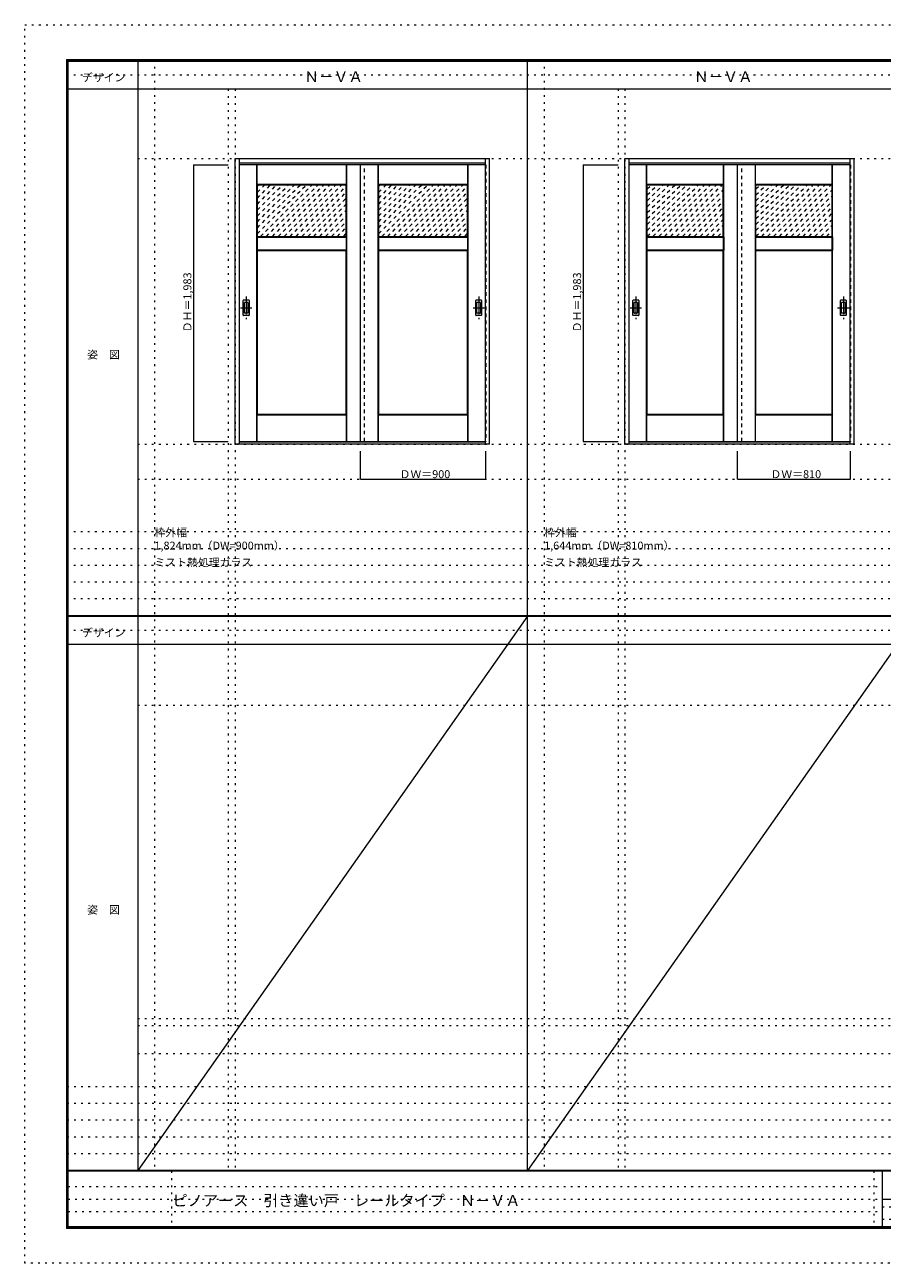
# Model space of a CAD drawing. Units: millimetres. Extents: x -6300 to 6000, y -4455 to 4425.
# Drawn here: x -6300 to -150, y -4455 to 4425 of the extents above; entities that cross this region are included whole.
import ezdxf

# ---------------------------------------------------------------- set-up
doc = ezdxf.new("R2010")
doc.units = ezdxf.units.MM
doc.header["$LTSCALE"] = 30
for name, pattern in [('JWW_CENTER1', [6.773333, 4.233333, -0.846667, 0.846667, -0.846667]), ('JWW_DASHED1', [1.693333, 0.846667, -0.846667]), ('JWW_HOJO', [1.693333, -1.27, 0.423333])]:
    doc.linetypes.add(name, pattern=pattern)
for name, color, linetype in [('0-0_補助線', 7, 'Continuous'), ('0-1_通り芯', 7, 'Continuous'), ('0-2_扉', 7, 'Continuous'), ('0-3_仕上げ', 7, 'Continuous'), ('0-4_枠', 7, 'Continuous'), ('0-A_文字', 7, 'Continuous'), ('0-B_寸法', 7, 'Continuous'), ('0-C_ハッチ', 7, 'Continuous'), ('F-0_補助線', 7, 'Continuous'), ('F-1_枠', 7, 'Continuous'), ('F-A_文字', 7, 'Continuous'), ('引手', 7, 'Continuous')]:
    doc.layers.add(name, color=color, linetype=linetype)

msp = doc.modelspace()

# ---------------------------------------------------------------- linework, layer by layer
at = {"layer": '0-0_補助線', "color": 120, "linetype": 'JWW_HOJO', "lineweight": 5}
for p, q in [((-5370, 4175), (-5370, -3790)), ((-2575, 4175), (-2575, -3790)), ((-4840, 3965), (-4840, -3790)), ((-2045, 3965), (-2045, -3790)), ((-6000, 790.5), (5700, 790.5)), ((-6000, 670.5), (5700, 670.5)), ((-6000, 550.5), (5700, 550.5)), ((-6000, 430.5), (5700, 430.5)), ((-6000, 310.5), (5700, 310.5)), ((-5490, -2751.3), (5700, -2751.3)), ((5700, -3190), (-6000, -3190)), ((5700, -3310), (-6000, -3310)), ((5700, -3430), (-6000, -3430)), ((5700, -3550), (-6000, -3550)), ((5700, -3670), (-6000, -3670))]:
    msp.add_line(p, q, dxfattribs=at)
at = {"layer": '0-0_補助線', "color": 7, "linetype": 'JWW_HOJO', "lineweight": 9}
for p, q in [((-4790, 3965), (-4790, -3790)), ((-1995, 3965), (-1995, -3790)), ((-5490, 3465), (5690, 3465)), ((-5490, 1418), (5690, 1418)), ((-5490, 1168), (5690, 1168)), ((-5490, -454.3), (5700, -454.3)), ((-5490, -2701.3), (5700, -2701.3)), ((-5490, -2951.3), (5700, -2951.3))]:
    msp.add_line(p, q, dxfattribs=at)
at = {"layer": '0-1_通り芯', "color": 120, "linetype": 'JWW_CENTER1', "lineweight": 5}
for p, q in [((-4712, 2476.5), (-4712, 2314.5)), ((-3044, 2476.5), (-3044, 2314.5)), ((-1917, 2476.5), (-1917, 2314.5)), ((-429, 2476.5), (-429, 2314.5)), ((-4753, 2395.5), (-4671, 2395.5)), ((-3085, 2395.5), (-3003, 2395.5)), ((-1958, 2395.5), (-1876, 2395.5)), ((-470, 2395.5), (-388, 2395.5))]:
    msp.add_line(p, q, dxfattribs=at)
at = {"layer": '0-2_扉', "color": 120, "linetype": 'JWW_DASHED1', "lineweight": 5}
for p, q in [((-4763, 3421), (-4763, 1438)), ((-4760, 3421), (-4763, 3421)), ((-3863, 1438), (-3863, 3421)), ((-2996, 3421), (-2993, 3421)), ((-2993, 3421), (-2993, 1438)), ((-1968, 3421), (-1968, 1438)), ((-1965, 3421), (-1968, 3421)), ((-1158, 1438), (-1158, 3421)), ((-381, 3421), (-378, 3421)), ((-378, 3421), (-378, 1438)), ((-4763, 1438), (-4760, 1438)), ((-2993, 1438), (-2996, 1438)), ((-1968, 1438), (-1965, 1438)), ((-378, 1438), (-381, 1438))]:
    msp.add_line(p, q, dxfattribs=at)
at = {"layer": '0-2_扉', "color": 92, "linetype": 'Continuous', "lineweight": 13}
for p, q in [((-2996, 3421), (-4760, 3421)), ((-3893, 1438), (-3893, 3421)), ((-381, 3421), (-1965, 3421)), ((-1188, 1438), (-1188, 3421)), ((-4760, 1438), (-2996, 1438)), ((-1965, 1438), (-381, 1438))]:
    msp.add_line(p, q, dxfattribs=at)
at = {"layer": '0-3_仕上げ', "color": 7, "linetype": 'Continuous', "lineweight": 9}
for p, q in [((-4635, 1438), (-4635, 3421)), ((-4634, 3280), (-4634, 3421)), ((-4633, 3281), (-4633, 3421)), ((-3993, 3281), (-3993, 3421)), ((-3992, 3280), (-3992, 3421)), ((-3991, 1438), (-3991, 3421)), ((-3765, 1438), (-3765, 3421)), ((-3764, 3280), (-3764, 3421)), ((-3763, 3281), (-3763, 3421)), ((-3123, 3281), (-3123, 3421)), ((-3122, 3280), (-3122, 3421)), ((-3121, 1438), (-3121, 3421)), ((-1840, 1438), (-1840, 3421)), ((-1839, 3280), (-1839, 3421)), ((-1838, 3281), (-1838, 3421)), ((-1288, 3281), (-1288, 3421)), ((-1287, 3280), (-1287, 3421)), ((-1286, 1438), (-1286, 3421)), ((-1060, 1438), (-1060, 3421)), ((-1059, 3280), (-1059, 3421)), ((-1058, 3281), (-1058, 3421)), ((-508, 3281), (-508, 3421)), ((-507, 3280), (-507, 3421)), ((-506, 1438), (-506, 3421)), ((-4633, 3281), (-4634, 3280)), ((-4634, 3280), (-4631, 3277)), ((-4633, 3281), (-3993, 3281)), ((-3995, 3277), (-3992, 3280)), ((-3993, 3281), (-3992, 3280)), ((-3763, 3281), (-3764, 3280)), ((-3764, 3280), (-3761, 3277)), ((-3763, 3281), (-3123, 3281)), ((-3125, 3277), (-3122, 3280)), ((-3123, 3281), (-3122, 3280)), ((-1838, 3281), (-1839, 3280)), ((-1839, 3280), (-1836, 3277)), ((-1838, 3281), (-1288, 3281)), ((-1290, 3277), (-1287, 3280)), ((-1288, 3281), (-1287, 3280)), ((-1058, 3281), (-1059, 3280)), ((-1059, 3280), (-1056, 3277)), ((-1058, 3281), (-508, 3281)), ((-510, 3277), (-507, 3280)), ((-508, 3281), (-507, 3280)), ((-4634, 2904), (-4631, 2907)), ((-4634, 2904), (-4634, 2810)), ((-4634, 2904), (-4633, 2903)), ((-4633, 2811), (-4633, 2903)), ((-4633, 2903), (-3993, 2903)), ((-3995, 2907), (-3992, 2904)), ((-3992, 2904), (-3993, 2903)), ((-3993, 2811), (-3993, 2903)), ((-3992, 2904), (-3992, 2810)), ((-3764, 2904), (-3761, 2907)), ((-3764, 2904), (-3764, 2810)), ((-3764, 2904), (-3763, 2903)), ((-3763, 2811), (-3763, 2903)), ((-3763, 2903), (-3123, 2903)), ((-3125, 2907), (-3122, 2904)), ((-3122, 2904), (-3123, 2903)), ((-3123, 2811), (-3123, 2903)), ((-3122, 2904), (-3122, 2810)), ((-1839, 2904), (-1836, 2907)), ((-1839, 2904), (-1839, 2810)), ((-1839, 2904), (-1838, 2903)), ((-1838, 2811), (-1838, 2903)), ((-1838, 2903), (-1288, 2903)), ((-1290, 2907), (-1287, 2904)), ((-1287, 2904), (-1288, 2903)), ((-1288, 2811), (-1288, 2903)), ((-1287, 2904), (-1287, 2810)), ((-1059, 2904), (-1056, 2907)), ((-1059, 2904), (-1059, 2810)), ((-1059, 2904), (-1058, 2903)), ((-1058, 2811), (-1058, 2903)), ((-1058, 2903), (-508, 2903)), ((-510, 2907), (-507, 2904)), ((-507, 2904), (-508, 2903)), ((-508, 2811), (-508, 2903)), ((-507, 2904), (-507, 2810)), ((-4633, 2811), (-4634, 2810)), ((-4634, 2810), (-4631, 2807)), ((-4633, 2811), (-3993, 2811)), ((-3995, 2807), (-3992, 2810)), ((-3993, 2811), (-3992, 2810)), ((-3763, 2811), (-3764, 2810)), ((-3764, 2810), (-3761, 2807)), ((-3763, 2811), (-3123, 2811)), ((-3125, 2807), (-3122, 2810)), ((-3123, 2811), (-3122, 2810)), ((-1838, 2811), (-1839, 2810)), ((-1839, 2810), (-1836, 2807)), ((-1838, 2811), (-1288, 2811)), ((-1290, 2807), (-1287, 2810)), ((-1288, 2811), (-1287, 2810)), ((-1058, 2811), (-1059, 2810)), ((-1059, 2810), (-1056, 2807)), ((-1058, 2811), (-508, 2811)), ((-510, 2807), (-507, 2810)), ((-508, 2811), (-507, 2810)), ((-4634, 1629), (-4631, 1632)), ((-4634, 1438), (-4634, 1629)), ((-4634, 1629), (-4633, 1628)), ((-4633, 1438), (-4633, 1628)), ((-4633, 1628), (-3993, 1628)), ((-3995, 1632), (-3992, 1629)), ((-3992, 1629), (-3993, 1628)), ((-3993, 1438), (-3993, 1628)), ((-3992, 1438), (-3992, 1629)), ((-3764, 1629), (-3761, 1632)), ((-3764, 1438), (-3764, 1629)), ((-3764, 1629), (-3763, 1628)), ((-3763, 1438), (-3763, 1628)), ((-3763, 1628), (-3123, 1628)), ((-3125, 1632), (-3122, 1629)), ((-3122, 1629), (-3123, 1628)), ((-3123, 1438), (-3123, 1628)), ((-3122, 1438), (-3122, 1629)), ((-1839, 1629), (-1836, 1632)), ((-1839, 1629), (-1838, 1628)), ((-1839, 1438), (-1839, 1629)), ((-1838, 1628), (-1288, 1628)), ((-1838, 1438), (-1838, 1628)), ((-1290, 1632), (-1287, 1629)), ((-1287, 1629), (-1288, 1628)), ((-1288, 1438), (-1288, 1628)), ((-1287, 1438), (-1287, 1629)), ((-1059, 1629), (-1056, 1632)), ((-1059, 1629), (-1058, 1628)), ((-1059, 1438), (-1059, 1629)), ((-1058, 1628), (-508, 1628)), ((-1058, 1438), (-1058, 1628)), ((-510, 1632), (-507, 1629)), ((-507, 1629), (-508, 1628)), ((-508, 1438), (-508, 1628)), ((-507, 1438), (-507, 1629))]:
    msp.add_line(p, q, dxfattribs=at)
at = {"layer": '0-3_仕上げ', "color": 92, "linetype": 'Continuous', "lineweight": 13}
for p, q in [((-4631, 3277), (-3995, 3277)), ((-4631, 2907), (-4631, 3277)), ((-3995, 2907), (-3995, 3277)), ((-3761, 3277), (-3125, 3277)), ((-3761, 2907), (-3761, 3277)), ((-3125, 2907), (-3125, 3277)), ((-1836, 3277), (-1290, 3277)), ((-1836, 2907), (-1836, 3277)), ((-1290, 2907), (-1290, 3277)), ((-1056, 3277), (-510, 3277)), ((-1056, 2907), (-1056, 3277)), ((-510, 2907), (-510, 3277)), ((-4631, 2907), (-3995, 2907)), ((-3761, 2907), (-3125, 2907)), ((-1836, 2907), (-1290, 2907)), ((-1056, 2907), (-510, 2907)), ((-4631, 2807), (-3995, 2807)), ((-4631, 1632), (-4631, 2807)), ((-3995, 1632), (-3995, 2807)), ((-3761, 2807), (-3125, 2807)), ((-3761, 1632), (-3761, 2807)), ((-3125, 1632), (-3125, 2807)), ((-1836, 2807), (-1290, 2807)), ((-1836, 1632), (-1836, 2807)), ((-1290, 1632), (-1290, 2807)), ((-1056, 2807), (-510, 2807)), ((-1056, 1632), (-1056, 2807)), ((-510, 1632), (-510, 2807)), ((-4631, 1632), (-3995, 1632)), ((-3761, 1632), (-3125, 1632)), ((-1836, 1632), (-1290, 1632)), ((-1056, 1632), (-510, 1632))]:
    msp.add_line(p, q, dxfattribs=at)
at = {"layer": '0-4_枠', "color": 92, "linetype": 'Continuous', "lineweight": 13}
for p, q in [((-4790, 1418), (-4790, 3465)), ((-4790, 3465), (-2966, 3465)), ((-4760, 1418), (-4760, 3465)), ((-2996, 1438.5), (-2996, 3465)), ((-2966, 1418), (-2966, 3465)), ((-1995, 1418), (-1995, 3465)), ((-1995, 3465), (-351, 3465)), ((-1965, 1418), (-1965, 3465)), ((-381, 1438.5), (-381, 3465)), ((-351, 1418), (-351, 3465)), ((-4760, 3435), (-2996, 3435)), ((-1965, 3435), (-381, 3435)), ((-2996, 1433), (-4760, 1433)), ((-2996, 1438.2), (-2996, 1438.5)), ((-2996, 1418), (-2996, 1438.2)), ((-381, 1433), (-1965, 1433)), ((-381, 1438.2), (-381, 1438.5)), ((-381, 1418), (-381, 1438.2)), ((-2966, 1418), (-4790, 1418)), ((-351, 1418), (-1995, 1418))]:
    msp.add_line(p, q, dxfattribs=at)
at = {"layer": '0-B_寸法', "color": 120, "linetype": 'Continuous', "lineweight": 5}
for p, q in [((-5090, 3421), (-4840, 3421)), ((-5090, 3421), (-5090, 1438)), ((-2295, 3421), (-2045, 3421)), ((-2295, 3421), (-2295, 1438)), ((-5090, 1438), (-4840, 1438)), ((-2295, 1438), (-2045, 1438)), ((-3893, 1168), (-3893, 1368)), ((-2993, 1168), (-2993, 1368)), ((-1188, 1168), (-1188, 1368)), ((-378, 1168), (-378, 1368)), ((-3893, 1168), (-2993, 1168)), ((-1188, 1168), (-378, 1168))]:
    msp.add_line(p, q, dxfattribs=at)
at = {"layer": '0-B_寸法', "color": 7, "linetype": 'Continuous', "lineweight": 9, "const_width": 3}
for points in [[(-5088.5, 3421, 0.414214), (-5090, 3422.5, 0.414214), (-5091.5, 3421, 0.414214), (-5090, 3419.5, 0.414214)], [(-2293.5, 3421, 0.414214), (-2295, 3422.5, 0.414214), (-2296.5, 3421, 0.414214), (-2295, 3419.5, 0.414214)], [(-5088.5, 1438, 0.414214), (-5090, 1439.5, 0.414214), (-5091.5, 1438, 0.414214), (-5090, 1436.5, 0.414214)], [(-2293.5, 1438, 0.414214), (-2295, 1439.5, 0.414214), (-2296.5, 1438, 0.414214), (-2295, 1436.5, 0.414214)], [(-3891.5, 1168, 0.414214), (-3893, 1169.5, 0.414214), (-3894.5, 1168, 0.414214), (-3893, 1166.5, 0.414214)], [(-2991.5, 1168, 0.414214), (-2993, 1169.5, 0.414214), (-2994.5, 1168, 0.414214), (-2993, 1166.5, 0.414214)], [(-1186.5, 1168, 0.414214), (-1188, 1169.5, 0.414214), (-1189.5, 1168, 0.414214), (-1188, 1166.5, 0.414214)], [(-376.5, 1168, 0.414214), (-378, 1169.5, 0.414214), (-379.5, 1168, 0.414214), (-378, 1166.5, 0.414214)]]:
    msp.add_lwpolyline(points, format="xyb", close=True, dxfattribs=at)
at = {"layer": '0-C_ハッチ', "color": 120, "linetype": 'JWW_DASHED1', "lineweight": 5}
for p, q in [((-4631, 2927.2), (-4281.2, 3277)), ((-4631, 2969.7), (-4323.7, 3277)), ((-4631, 3012.1), (-4366.1, 3277)), ((-4631, 3054.5), (-4408.5, 3277)), ((-4631, 3096.9), (-4450.9, 3277)), ((-4631, 3139.4), (-4493.4, 3277)), ((-4631, 3181.8), (-4535.8, 3277)), ((-4631, 3224.2), (-4578.2, 3277)), ((-4631, 3266.6), (-4620.6, 3277)), ((-4608.8, 2907), (-4238.8, 3277)), ((-4566.4, 2907), (-4196.4, 3277)), ((-4523.9, 2907), (-4153.9, 3277)), ((-4481.5, 2907), (-4111.5, 3277)), ((-4439.1, 2907), (-4069.1, 3277)), ((-4396.7, 2907), (-4026.7, 3277)), ((-4354.2, 2907), (-3995, 3266.2)), ((-4311.8, 2907), (-3995, 3223.8)), ((-3761, 2927.2), (-3411.2, 3277)), ((-3761, 2969.7), (-3453.7, 3277)), ((-3761, 3012.1), (-3496.1, 3277)), ((-3761, 3054.5), (-3538.5, 3277)), ((-3761, 3096.9), (-3580.9, 3277)), ((-3761, 3139.4), (-3623.4, 3277)), ((-3761, 3181.8), (-3665.8, 3277)), ((-3761, 3224.2), (-3708.2, 3277)), ((-3761, 3266.6), (-3750.6, 3277)), ((-3738.8, 2907), (-3368.8, 3277)), ((-3696.4, 2907), (-3326.4, 3277)), ((-3653.9, 2907), (-3283.9, 3277)), ((-3611.5, 2907), (-3241.5, 3277)), ((-3569.1, 2907), (-3199.1, 3277)), ((-3526.7, 2907), (-3156.7, 3277)), ((-3484.2, 2907), (-3125, 3266.2)), ((-3441.8, 2907), (-3125, 3223.8)), ((-1836, 2908.1), (-1467.1, 3277)), ((-1836, 2950.5), (-1509.5, 3277)), ((-1836, 2992.9), (-1551.9, 3277)), ((-1836, 3035.3), (-1594.3, 3277)), ((-1836, 3077.8), (-1636.8, 3277)), ((-1836, 3120.2), (-1679.2, 3277)), ((-1836, 3162.6), (-1721.6, 3277)), ((-1836, 3205.1), (-1764.1, 3277)), ((-1836, 3247.5), (-1806.5, 3277)), ((-1794.6, 2907), (-1424.6, 3277)), ((-1752.2, 2907), (-1382.2, 3277)), ((-1709.8, 2907), (-1339.8, 3277)), ((-1667.4, 2907), (-1297.4, 3277)), ((-1624.9, 2907), (-1290, 3241.9)), ((-1582.5, 2907), (-1290, 3199.5)), ((-1056, 2908.1), (-687.1, 3277)), ((-1056, 2950.5), (-729.5, 3277)), ((-1056, 2992.9), (-771.9, 3277)), ((-1056, 3035.3), (-814.3, 3277)), ((-1056, 3077.8), (-856.8, 3277)), ((-1056, 3120.2), (-899.2, 3277)), ((-1056, 3162.6), (-941.6, 3277)), ((-1056, 3205.1), (-984.1, 3277)), ((-1056, 3247.5), (-1026.5, 3277)), ((-1014.6, 2907), (-644.6, 3277)), ((-972.2, 2907), (-602.2, 3277)), ((-929.8, 2907), (-559.8, 3277)), ((-887.4, 2907), (-517.4, 3277)), ((-844.9, 2907), (-510, 3241.9)), ((-802.5, 2907), (-510, 3199.5)), ((-4269.4, 2907), (-3995, 3181.4)), ((-4227, 2907), (-3995, 3139)), ((-3399.4, 2907), (-3125, 3181.4)), ((-3357, 2907), (-3125, 3139)), ((-1540.1, 2907), (-1290, 3157.1)), ((-1497.7, 2907), (-1290, 3114.7)), ((-760.1, 2907), (-510, 3157.1)), ((-717.7, 2907), (-510, 3114.7)), ((-4184.5, 2907), (-3995, 3096.5)), ((-4142.1, 2907), (-3995, 3054.1)), ((-3314.5, 2907), (-3125, 3096.5)), ((-3272.1, 2907), (-3125, 3054.1)), ((-1455.2, 2907), (-1290, 3072.2)), ((-1412.8, 2907), (-1290, 3029.8)), ((-675.2, 2907), (-510, 3072.2)), ((-632.8, 2907), (-510, 3029.8)), ((-4099.7, 2907), (-3995, 3011.7)), ((-4057.3, 2907), (-3995, 2969.3)), ((-3229.7, 2907), (-3125, 3011.7)), ((-3187.3, 2907), (-3125, 2969.3)), ((-1370.4, 2907), (-1290, 2987.4)), ((-1328, 2907), (-1290, 2945)), ((-590.4, 2907), (-510, 2987.4)), ((-548, 2907), (-510, 2945)), ((-4014.8, 2907), (-3995, 2926.8)), ((-3144.8, 2907), (-3125, 2926.8))]:
    msp.add_line(p, q, dxfattribs=at)
at = {"layer": 'F-0_補助線', "color": 120, "linetype": 'JWW_HOJO', "lineweight": 5}
for p, q in [((-6300, -4455), (-6300, 4425)), ((-6300, 4425), (6000, 4425)), ((6000, -4455), (-6300, -4455))]:
    msp.add_line(p, q, dxfattribs=at)
at = {"layer": 'F-0_補助線', "color": 200, "linetype": 'JWW_HOJO', "lineweight": 20}
for p, q in [((-6000, 4065), (5690, 4065)), ((-6000, 84.5), (5690, 84.5))]:
    msp.add_line(p, q, dxfattribs=at)
at = {"layer": 'F-0_補助線', "color": 7, "linetype": 'JWW_HOJO', "lineweight": 9}
for p, q in [((-5247.5, -3795), (-5247.5, -4205)), ((-210, -3795), (-210, -4195)), ((-5990, -3905), (-150, -3905)), ((-5990, -3995), (-150, -3995)), ((-150, -4050), (5690, -4050)), ((-5990, -4085), (-150, -4085)), ((-150, -4140), (5690, -4140))]:
    msp.add_line(p, q, dxfattribs=at)
at = {"layer": 'F-1_枠', "color": 200, "linetype": 'Continuous', "lineweight": 20}
for p, q in [((-6000, 4175), (5700, 4175)), ((-6000, 4175), (-6000, -4205)), ((-5995, 4175), (-5995, -4205)), ((-5990, 4175), (-5990, -4205)), ((-5490, 4175), (-5490, -3790)), ((-2695, -3790), (-2695, 4175)), ((-6000, 4170), (5700, 4170)), ((-6000, 4165), (5700, 4165)), ((-6000, 3965), (5700, 3965)), ((-6000, 190.5), (5700, 190.5)), ((-6000, 187.5), (5700, 187.5)), ((-6000, 184.5), (5700, 184.5)), ((-6000, -15.5), (5700, -15.5)), ((5700, -3790), (-6000, -3790)), ((5700, -3795), (-6000, -3795)), ((-150, -3795), (-150, -4195)), ((-150, -3995), (5690, -3995)), ((5700, -4195), (-6000, -4195)), ((5700, -4200), (-6000, -4200)), ((5700, -4205), (-6000, -4205))]:
    msp.add_line(p, q, dxfattribs=at)
at = {"layer": 'F-A_文字', "color": 7, "linetype": 'Continuous', "lineweight": 9}
for p, q in [((-2695, 184.5), (-5490, -3790)), ((100, 184.5), (-2695, -3790))]:
    msp.add_line(p, q, dxfattribs=at)
at = {"layer": '引手', "color": 92, "linetype": 'Continuous', "lineweight": 13}
for p, q in [((-4733, 2342), (-4733, 2449)), ((-4692.5, 2450.5), (-4731.5, 2450.5)), ((-4691, 2449), (-4691, 2342)), ((-3065, 2342), (-3065, 2449)), ((-3024.5, 2450.5), (-3063.5, 2450.5)), ((-3023, 2449), (-3023, 2342)), ((-1938, 2342), (-1938, 2449)), ((-1897.5, 2450.5), (-1936.5, 2450.5)), ((-1896, 2449), (-1896, 2342)), ((-450, 2342), (-450, 2449)), ((-409.5, 2450.5), (-448.5, 2450.5)), ((-408, 2449), (-408, 2342)), ((-4692.5, 2340.5), (-4731.5, 2340.5)), ((-3024.5, 2340.5), (-3063.5, 2340.5)), ((-1897.5, 2340.5), (-1936.5, 2340.5)), ((-409.5, 2340.5), (-448.5, 2340.5))]:
    msp.add_line(p, q, dxfattribs=at)
at = {"layer": '引手', "color": 7, "linetype": 'Continuous', "lineweight": 9}
for p, q in [((-4724.5, 2358), (-4724.5, 2433)), ((-4701, 2434.5), (-4723, 2434.5)), ((-4699.5, 2433), (-4699.5, 2358)), ((-3056.5, 2358), (-3056.5, 2433)), ((-3033, 2434.5), (-3055, 2434.5)), ((-3031.5, 2433), (-3031.5, 2358)), ((-1929.5, 2358), (-1929.5, 2433)), ((-1906, 2434.5), (-1928, 2434.5)), ((-1904.5, 2433), (-1904.5, 2358)), ((-441.5, 2358), (-441.5, 2433)), ((-418, 2434.5), (-440, 2434.5)), ((-416.5, 2433), (-416.5, 2358)), ((-4701, 2356.5), (-4723, 2356.5)), ((-3033, 2356.5), (-3055, 2356.5)), ((-1906, 2356.5), (-1928, 2356.5)), ((-418, 2356.5), (-440, 2356.5))]:
    msp.add_line(p, q, dxfattribs=at)
at = {"layer": '引手', "color": 92, "linetype": 'Continuous', "lineweight": 13}
for centre, start, end in [((-4731.5, 2449), 90, 180), ((-4692.5, 2449), 0, 90), ((-3063.5, 2449), 90, 180), ((-3024.5, 2449), 0, 90), ((-1936.5, 2449), 90, 180), ((-1897.5, 2449), 0, 90), ((-448.5, 2449), 90, 180), ((-409.5, 2449), 0, 90), ((-4731.5, 2342), 180, 270), ((-4692.5, 2342), 270, 0), ((-3063.5, 2342), 180, 270), ((-3024.5, 2342), 270, 0), ((-1936.5, 2342), 180, 270), ((-1897.5, 2342), 270, 0), ((-448.5, 2342), 180, 270), ((-409.5, 2342), 270, 0)]:
    msp.add_arc(centre, 1.5, start, end, dxfattribs=at)
at = {"layer": '引手', "color": 7, "linetype": 'Continuous', "lineweight": 9}
for centre, start, end in [((-4723, 2433), 90, 180), ((-4701, 2433), 0, 90), ((-3055, 2433), 90, 180), ((-3033, 2433), 0, 90), ((-1928, 2433), 90, 180), ((-1906, 2433), 0, 90), ((-440, 2433), 90, 180), ((-418, 2433), 0, 90), ((-4723, 2358), 180, 270), ((-4701, 2358), 270, 0), ((-3055, 2358), 180, 270), ((-3033, 2358), 270, 0), ((-1928, 2358), 180, 270), ((-1906, 2358), 270, 0), ((-440, 2358), 180, 270), ((-418, 2358), 270, 0)]:
    msp.add_arc(centre, 1.5, start, end, dxfattribs=at)

# ---------------------------------------------------------------- texts
at = {"layer": '0-A_文字', "color": 7, "linetype": 'Continuous', "lineweight": 9, "attachment_point": 7}
for s, insert, char_height, width in [('{\\fＭＳ ゴシック|b0|i0|c128|p49;Ｎ－ＶＡ}', (-4295, 4013.6), 77.152, 405), ('{\\fＭＳ ゴシック|b0|i0|c128|p49;Ｎ－ＶＡ}', (-1500, 4013.6), 77.152, 405), ('{\\fＭＳ ゴシック|b0|i0|c128|p49;枠外幅 1,824mm（DW=900mm）}', (-5370, 661.6), 57.15, 975), ('{\\fＭＳ ゴシック|b0|i0|c128|p49;枠外幅 1,644mm（DW=810mm）}', (-2575, 661.6), 57.15, 975), ('{\\fＭＳ ゴシック|b0|i0|c128|p49;ミスト熱処理ガラス}', (-5370, 541.6), 57.15, 675), ('{\\fＭＳ ゴシック|b0|i0|c128|p49;ミスト熱処理ガラス}', (-2575, 541.6), 57.15, 675)]:
    msp.add_mtext(s, dxfattribs=dict(at, insert=insert, char_height=char_height, width=width))
at = {"layer": '0-B_寸法', "color": 7, "linetype": 'Continuous', "lineweight": 70, "char_height": 57.15, "width": 412.5, "attachment_point": 7, "rotation": 90}
for insert in [(-5105, 2220.3), (-2310, 2220.3)]:
    msp.add_mtext('{\\fＭＳ ゴシック|b0|i0|c128|p49;ＤＨ＝1,983}', dxfattribs=dict(at, insert=insert))
at = {"layer": '0-B_寸法', "color": 7, "linetype": 'Continuous', "lineweight": 211, "char_height": 57.15, "width": 337.5, "attachment_point": 7}
for s, insert in [('{\\fＭＳ ゴシック|b0|i0|c128|p49;ＤＷ＝900}', (-3611.8, 1174.1)), ('{\\fＭＳ ゴシック|b0|i0|c128|p49;ＤＷ＝810}', (-951.8, 1174.1))]:
    msp.add_mtext(s, dxfattribs=dict(at, insert=insert))
at = {"layer": 'F-A_文字', "color": 7, "linetype": 'Continuous', "lineweight": 9, "char_height": 57.15, "attachment_point": 7}
for s, insert, width in [('{\\fＭＳ ゴシック|b0|i0|c128|p49;デザイン}', (-5890, 4018.6), 300), ('{\\fＭＳ ゴシック|b0|i0|c128|p49;姿\u3000図}', (-5852.5, 2031.3), 225), ('{\\fＭＳ ゴシック|b0|i0|c128|p49;デザイン}', (-5890, 38.1), 300), ('{\\fＭＳ ゴシック|b0|i0|c128|p49;姿\u3000図}', (-5852.5, -1949.2), 225)]:
    msp.add_mtext(s, dxfattribs=dict(at, insert=insert, width=width))
at = {"layer": 'F-A_文字', "color": 7, "linetype": 'Continuous', "lineweight": 0, "insert": (-5240, -4045.2), "char_height": 79.513, "width": 2400, "attachment_point": 7}
msp.add_mtext('{\\fＭＳ ゴシック|b0|i0|c128|p49;ピノアース\u3000引き違い戸\u3000レールタイプ\u3000Ｎ－ＶＡ}', dxfattribs=at)

doc.saveas('drawing.dxf')
